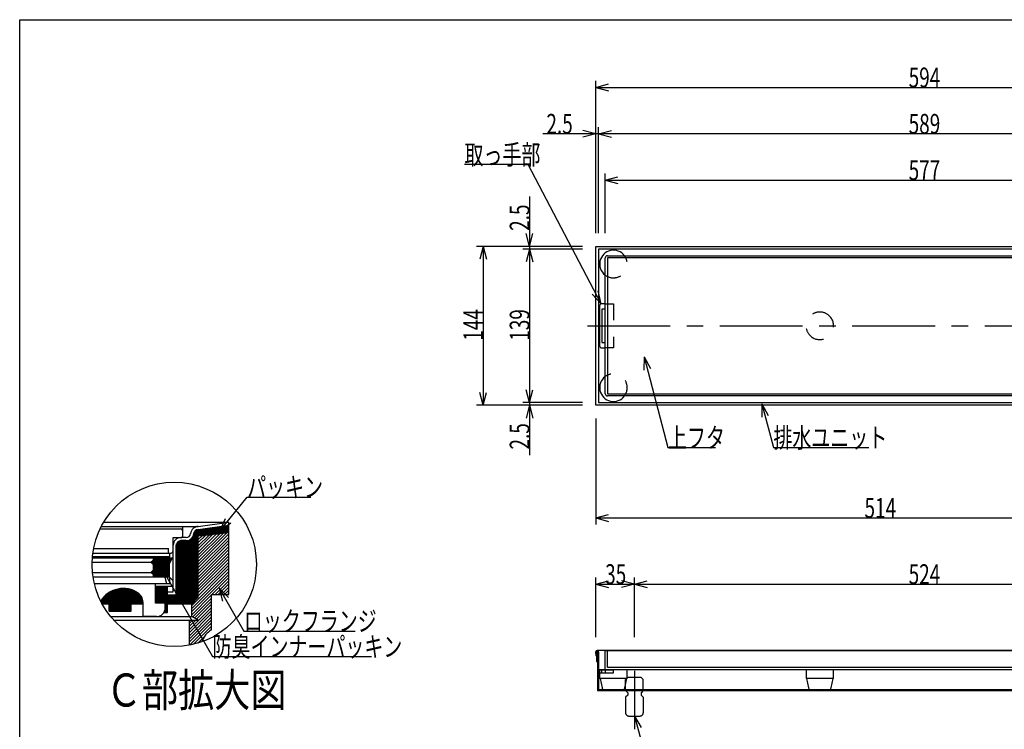
# Model space of a CAD drawing. Extents: x 72 to 1733, y 70 to 1152.
# Drawn here: x 72 to 964, y 509 to 1152 of the extents above; entities that cross this region are included whole.
import ezdxf

# ---------------------------------------------------------------- set-up
doc = ezdxf.new("R2010")
doc.units = 0
doc.header["$LTSCALE"] = 6
doc.header["$MEASUREMENT"] = 0
doc.linetypes.add('CENTER2', pattern=[20, 12.5, -2.5, 2.5, -2.5])
doc.linetypes.add('DASHED2', pattern=[5, 2.5, -2.5])
for name, color, linetype in [('_0-0_計極細', 7, 'CONTINUOUS'), ('_0-1_計細線', 7, 'CONTINUOUS'), ('_0-5_寸法線', 7, 'CONTINUOUS'), ('_0-7_枠細線', 7, 'CONTINUOUS'), ('_0-8_枠中線', 7, 'CONTINUOUS'), ('_0-A_極細1', 7, 'CONTINUOUS'), ('_0-D_寸法1', 7, 'CONTINUOUS')]:
    doc.layers.add(name, color=color, linetype=linetype)
doc.styles.get("Standard").update_dxf_attribs({"font": 'txt', "bigfont": 'bigfont.shx'})

msp = doc.modelspace()

# ---------------------------------------------------------------- linework, layer by layer
at = {"layer": '_0-0_計極細', "color": 2, "linetype": 'CENTER2'}
for p, q in [((586.45, 874.66), (1200.6, 874.66)), ((629, 562.16), (629, 513.03))]:
    msp.add_line(p, q, dxfattribs=at)
at = {"layer": '_0-1_計細線', "color": 3, "linetype": 'Continuous'}
for p, q in [((594, 802.66), (594, 946.66)), ((594, 946.66), (1188, 946.66)), ((596.5, 944.16), (596.5, 805.16)), ((1185.5, 944.16), (596.5, 944.16)), ((604.5, 938.16), (1035.36, 938.16)), ((602.5, 813.16), (602.5, 936.16)), ((604.5, 936.16), (604.5, 813.16)), ((1036.92, 936.16), (604.5, 936.16)), ((597.5, 892.66), (597.5, 856.66)), ((602.5, 894.66), (599.5, 894.66)), ((599.5, 889.66), (599.5, 859.66)), ((602.5, 889.66), (599.5, 889.66)), ((599.5, 859.66), (602.5, 859.66)), ((599.5, 854.66), (602.5, 854.66)), ((604.5, 813.16), (1041.74, 813.16)), ((596.5, 805.16), (1185.5, 805.16)), ((1043.31, 811.16), (604.5, 811.16)), ((1188, 802.66), (594, 802.66)), ((1186.75, 580.66), (595.26, 580.66)), ((602.5, 563.16), (602.5, 580.16)), ((1179.5, 580.16), (602.5, 580.16)), ((604.5, 565.16), (604.5, 580.16)), ((594.48, 575.79), (594, 579.41)), ((594.5, 575.52), (594.5, 570.66)), ((595.5, 575.72), (595.01, 579.37)), ((595.25, 579.66), (595.26, 579.66)), ((595.5, 579.41), (595.5, 544.16)), ((596.5, 579.41), (596.5, 545.16)), ((594.5, 570.66), (595.5, 570.66)), ((622.5, 563.16), (597.5, 563.16)), ((597.5, 563.16), (597.5, 555.16)), ((597.5, 560.16), (597.5, 563.16)), ((597.5, 563.16), (610, 563.16)), ((1179.5, 563.16), (602.5, 563.16)), ((1177.5, 565.16), (604.5, 565.16)), ((610, 560.16), (610, 563.16)), ((622.5, 555.16), (622.5, 563.16)), ((809.5, 563.16), (784.5, 563.16)), ((784.5, 563.16), (784.5, 555.16)), ((809.5, 555.16), (809.5, 563.16)), ((597.5, 560.16), (610, 560.16)), ((622.5, 555.16), (597.5, 555.16)), ((598, 555.16), (599.68, 546.76)), ((620.32, 546.76), (622, 555.16)), ((809.5, 555.16), (784.5, 555.16)), ((785, 555.16), (786.68, 546.76)), ((807.32, 546.76), (809, 555.16)), ((596.5, 545.16), (1048.5, 545.16)), ((601.64, 545.16), (618.36, 545.16)), ((788.64, 545.16), (805.36, 545.16)), ((595.5, 544.16), (1048.5, 544.16))]:
    msp.add_line(p, q, dxfattribs=at)
at = {"layer": '_0-1_計細線', "color": 3, "linetype": 'DASHED2'}
for p, q in [((602.5, 894.66), (610, 894.66)), ((610, 894.66), (610, 854.66)), ((610, 854.66), (602.5, 854.66)), ((599.5, 560.16), (599.5, 563.16)), ((602.5, 563.16), (602.5, 560.16)), ((623, 556.16), (621, 554.16)), ((621, 544.16), (621, 554.16)), ((635, 556.16), (623, 556.16)), ((637, 554.16), (635, 556.16)), ((637, 544.16), (637, 554.16)), ((621, 544.16), (623, 542.16)), ((623, 540.16), (621, 538.16)), ((621, 538.16), (621, 524.16)), ((623, 542.16), (623, 540.16)), ((637, 544.16), (635, 542.16)), ((635, 542.16), (635, 540.16)), ((635, 540.16), (637, 538.16)), ((637, 538.16), (637, 524.16)), ((624, 521.16), (634, 521.16))]:
    msp.add_line(p, q, dxfattribs=at)
at = {"layer": '_0-1_計細線', "color": 3, "linetype": 'Continuous'}
for centre, radius, start, end in [((610, 930.66), 12.5, 36.8699, 233.1301), ((604.5, 936.16), 2, 90, 180), ((599.5, 892.66), 2, 90, 180), ((599.5, 856.66), 2, 180, 270), ((610, 818.66), 12.5, 126.8699, 323.1195), ((604.5, 813.16), 2, 180, 270), ((595.25, 579.41), 1.25, 0, 180), ((592.5, 575.52), 2, 0, 7.59464), ((595.26, 579.41), 0.25, 90, 187.59464), ((595.25, 579.41), 0.25, 0, 90), ((601.64, 547.16), 2, 191.30993, 270), ((618.36, 547.16), 2, 270, 348.69007), ((788.64, 547.16), 2, 191.30993, 270), ((805.36, 547.16), 2, 270, 348.69007)]:
    msp.add_arc(centre, radius, start, end, dxfattribs=at)
at = {"layer": '_0-1_計細線', "color": 3, "linetype": 'DASHED2'}
for centre, radius, start, end in [((610, 930.66), 12.5, 233.1301, 36.8699), ((797, 874.66), 12.5, 53.1301, 216.8699), ((797, 874.66), 12.5, 216.8699, 53.1301), ((610, 818.66), 12.5, 323.1195, 126.8699), ((624, 524.16), 3, 180, 270), ((634, 524.16), 3, 270, 360)]:
    msp.add_arc(centre, radius, start, end, dxfattribs=at)
at = {"layer": '_0-5_寸法線', "color": 7, "linetype": 'Continuous'}
for p, q in [((594, 958.66), (594, 1096.66)), ((594, 1090.66), (605.59, 1093.76)), ((594, 1090.66), (605.59, 1087.55)), ((594, 1090.66), (1188, 1090.66)), ((594, 958.66), (594, 1054.66)), ((596.5, 958.66), (596.5, 1054.66)), ((596.5, 1048.66), (546, 1048.66)), ((594, 1048.66), (582.41, 1051.76)), ((594, 1048.66), (582.41, 1045.55)), ((596.5, 1048.66), (608.09, 1051.76)), ((596.5, 1048.66), (608.09, 1045.55)), ((1185.5, 1048.66), (596.5, 1048.66)), ((532.66, 1020.71), (475.06, 1020.71)), ((598.8, 894.53), (532.66, 1020.71)), ((602.5, 958.66), (602.5, 1012.66)), ((602.5, 1006.66), (614.09, 1009.76)), ((602.5, 1006.66), (614.09, 1003.55)), ((602.5, 1006.66), (1179.5, 1006.66)), ((534, 991.83), (534, 944.16)), ((534, 946.66), (530.89, 958.25)), ((534, 946.66), (537.11, 958.25)), ((582, 946.66), (486, 946.66)), ((492, 946.66), (488.89, 935.07)), ((492, 946.66), (495.11, 935.07)), ((492, 946.66), (492, 802.66)), ((582, 946.66), (528, 946.66)), ((582, 944.16), (528, 944.16)), ((534, 944.16), (530.89, 932.57)), ((534, 944.16), (537.11, 932.57)), ((534, 944.16), (534, 805.16)), ((598.8, 894.53), (590.67, 903.36)), ((598.8, 894.53), (596.17, 906.24)), ((637.73, 846.53), (637.68, 834.53)), ((637.73, 846.53), (643.69, 836.11)), ((637.73, 846.53), (659.42, 764.29)), ((492, 802.66), (488.89, 814.25)), ((492, 802.66), (495.11, 814.25)), ((534, 805.16), (530.89, 816.75)), ((534, 805.16), (537.11, 816.75)), ((582, 805.16), (528, 805.16)), ((534, 805.16), (534, 757.48)), ((744.31, 803.93), (750.31, 793.54)), ((744.31, 803.93), (744.31, 791.93)), ((744.31, 803.93), (754.93, 764.29)), ((582, 802.66), (486, 802.66)), ((582, 802.66), (528, 802.66)), ((534, 802.66), (530.89, 791.07)), ((534, 802.66), (537.11, 791.07)), ((594, 790.66), (594, 694.66)), ((659.42, 764.29), (702.62, 764.29)), ((754.93, 764.29), (841.33, 764.29)), ((594, 700.66), (605.59, 703.76)), ((594, 700.66), (605.59, 697.55)), ((594, 700.66), (1108, 700.66)), ((594, 592.66), (594, 646.66)), ((594, 640.66), (605.59, 643.76)), ((629, 640.66), (617.41, 643.76)), ((629, 592.66), (629, 646.66)), ((629, 640.66), (640.59, 643.76)), ((594, 640.66), (605.59, 637.55)), ((594, 640.66), (629, 640.66)), ((629, 640.66), (617.41, 637.55)), ((629, 640.66), (640.59, 637.55)), ((629, 640.66), (1153, 640.66)), ((629, 521.16), (635, 510.76)), ((629, 521.16), (629, 509.16)), ((629, 521.16), (637.4, 489.81))]:
    msp.add_line(p, q, dxfattribs=at)
at = {"layer": '_0-8_枠中線', "color": 5, "linetype": 'Continuous'}
for p, q in [((72, 72), (72, 1152)), ((72, 1152), (1710, 1152))]:
    msp.add_line(p, q, dxfattribs=at)
at = {"layer": '_0-A_極細1', "color": 7, "linetype": 'Continuous'}
for p, q in [((148.15, 696.81), (261.52, 696.81)), ((233.84, 692.86), (261.52, 696.81)), ((261.52, 694.04), (261.52, 696.81)), ((261.52, 633.46), (261.52, 696.75)), ((144.95, 690.86), (217.72, 690.86)), ((145.95, 692.86), (233.84, 692.86)), ((219.72, 683.66), (219.72, 688.86)), ((219.92, 682.86), (219.92, 692.86)), ((230.15, 625.1), (230.15, 687.88)), ((230.95, 625.9), (230.95, 688.92)), ((231.75, 626.7), (231.75, 689.51)), ((232.55, 627.5), (232.55, 689.86)), ((233.35, 628.3), (233.35, 690.04)), ((233.84, 690.04), (261.52, 693.98)), ((233.84, 628.78), (233.84, 690.06)), ((233.84, 689.42), (261.52, 689.42)), ((233.84, 688.62), (261.52, 688.62)), ((233.84, 687.82), (261.52, 687.82)), ((261.52, 687.24), (233.84, 684.04)), ((233.84, 687.02), (259.63, 687.02)), ((233.84, 661.26), (259.59, 687.01)), ((235.11, 690.22), (261.52, 690.22)), ((240.73, 691.02), (261.52, 691.02)), ((246.35, 691.82), (261.52, 691.82)), ((251.96, 692.62), (261.52, 692.62)), ((257.58, 693.42), (261.52, 693.42)), ((211.12, 670.86), (211.12, 682.86)), ((211.12, 682.86), (218.92, 682.86)), ((214.95, 622.86), (214.95, 678.62)), ((215.75, 622.86), (215.75, 679.33)), ((216.55, 622.86), (216.55, 679.76)), ((217.35, 622.86), (217.35, 679.99)), ((222.89, 682.86), (218.12, 682.86)), ((222.89, 680.06), (218.12, 680.06)), ((218.15, 622.86), (218.15, 680.06)), ((218.95, 622.86), (218.95, 680.06)), ((219.75, 622.86), (219.75, 680.06)), ((220.55, 622.86), (220.55, 680.06)), ((221.35, 622.86), (221.35, 680.06)), ((222.15, 622.86), (222.15, 680.06)), ((222.95, 622.86), (222.95, 680.07)), ((223.75, 622.86), (223.75, 680.12)), ((224.55, 622.86), (224.55, 680.27)), ((225.35, 622.86), (225.35, 680.53)), ((226.15, 622.86), (226.15, 680.9)), ((226.95, 622.86), (226.95, 681.42)), ((227.75, 622.86), (227.75, 682.12)), ((228.55, 623.5), (228.55, 683.11)), ((229.35, 624.3), (229.35, 684.76)), ((233.84, 664.09), (256.39, 686.64)), ((233.84, 666.92), (253.2, 686.27)), ((233.84, 686.22), (252.71, 686.22)), ((233.84, 658.43), (261.52, 686.11)), ((233.84, 669.74), (250, 685.9)), ((233.84, 672.57), (246.8, 685.53)), ((233.84, 685.42), (245.79, 685.42)), ((233.84, 675.4), (243.6, 685.17)), ((233.84, 678.23), (240.4, 684.8)), ((233.84, 684.62), (238.87, 684.62)), ((233.84, 681.06), (237.2, 684.43)), ((233.84, 683.89), (234.01, 684.06)), ((233.84, 655.6), (261.52, 683.29)), ((233.84, 652.77), (261.52, 680.46)), ((138.95, 672.86), (206.72, 672.86)), ((206.72, 668.86), (206.72, 672.86)), ((211.12, 633.66), (211.12, 675.86)), ((213.92, 630.86), (213.92, 675.86)), ((214.15, 622.86), (214.15, 677.24)), ((233.84, 649.94), (261.52, 677.63)), ((233.84, 647.12), (261.52, 674.8)), ((233.84, 644.29), (261.52, 671.97)), ((233.84, 641.46), (261.52, 669.14)), ((137.59, 660.49), (190.92, 660.49)), ((137.8, 664.49), (210.52, 664.49)), ((207.92, 665.27), (137.87, 665.27)), ((138.28, 668.86), (209.12, 668.86)), ((190.92, 660.49), (192.92, 662.49)), ((192.92, 658.49), (190.92, 660.49)), ((191.05, 660.62), (208.46, 660.62)), ((191.85, 661.42), (208.88, 661.42)), ((192.65, 662.22), (209.31, 662.22)), ((192.92, 664.49), (192.92, 662.49)), ((192.92, 663.82), (210.16, 663.82)), ((192.92, 663.02), (209.74, 663.02)), ((207.32, 658.49), (210.52, 664.49)), ((207.92, 665.27), (207.92, 668.86)), ((233.84, 638.63), (261.52, 666.32)), ((233.84, 635.8), (261.52, 663.49)), ((233.84, 632.97), (261.52, 660.66)), ((137.91, 651.29), (190.92, 651.29)), ((190.92, 651.29), (192.92, 653.29)), ((192.92, 649.29), (190.92, 651.29)), ((191.45, 651.82), (207.32, 651.82)), ((191.59, 659.82), (208.03, 659.82)), ((192.25, 652.62), (207.32, 652.62)), ((192.39, 659.02), (207.6, 659.02)), ((192.92, 658.49), (192.92, 653.29)), ((192.92, 658.22), (207.32, 658.22)), ((192.92, 657.42), (207.32, 657.42)), ((192.92, 656.62), (207.32, 656.62)), ((192.92, 655.82), (207.32, 655.82)), ((192.92, 655.02), (207.32, 655.02)), ((192.92, 654.22), (207.32, 654.22)), ((192.92, 653.42), (207.32, 653.42)), ((207.32, 658.49), (207.32, 647.29)), ((227.92, 621.4), (261.52, 655)), ((227.92, 618.57), (261.52, 652.17)), ((233.84, 630.15), (261.52, 657.83)), ((138.41, 647.29), (207.32, 647.29)), ((207.92, 646.87), (138.48, 646.87)), ((191.19, 651.02), (207.32, 651.02)), ((191.99, 650.22), (207.32, 650.22)), ((192.79, 649.42), (207.32, 649.42)), ((192.92, 649.29), (192.92, 647.29)), ((192.92, 648.62), (207.32, 648.62)), ((192.92, 647.82), (207.32, 647.82)), ((207.92, 640.87), (207.92, 646.87)), ((227.92, 615.74), (261.52, 649.34)), ((246.24, 631.24), (261.52, 646.52)), ((249.07, 631.24), (261.52, 643.69)), ((194.92, 640.87), (139.69, 640.87)), ((153.87, 622.86), (153.87, 633.52)), ((155.07, 622.86), (155.07, 634.17)), ((156.27, 622.86), (156.27, 634.74)), ((157.47, 622.86), (157.47, 635.23)), ((158.67, 622.86), (158.67, 635.64)), ((159.87, 622.86), (159.87, 635.99)), ((161.07, 622.86), (161.07, 636.27)), ((162.27, 622.86), (162.27, 636.49)), ((163.47, 622.86), (163.47, 636.64)), ((164.67, 622.86), (164.67, 636.73)), ((165.87, 622.86), (165.87, 636.76)), ((167.07, 622.86), (167.07, 636.74)), ((168.27, 622.86), (168.27, 636.65)), ((169.47, 622.86), (169.47, 636.5)), ((170.67, 622.86), (170.67, 636.29)), ((171.87, 622.86), (171.87, 636.02)), ((173.07, 622.86), (173.07, 635.68)), ((174.27, 622.86), (174.27, 635.27)), ((175.47, 622.86), (175.47, 634.78)), ((176.67, 622.86), (176.67, 634.22)), ((177.87, 622.86), (177.87, 633.58)), ((207.92, 640.87), (194.92, 640.87)), ((194.92, 623.27), (194.92, 640.87)), ((194.92, 638.86), (211.12, 638.86)), ((194.95, 623.27), (194.95, 638.86)), ((195.75, 623.27), (195.75, 638.86)), ((196.55, 623.27), (196.55, 638.86)), ((197.35, 623.27), (197.35, 638.86)), ((198.15, 623.27), (198.15, 638.86)), ((198.95, 623.27), (198.95, 638.86)), ((199.75, 623.27), (199.75, 638.86)), ((200.55, 623.27), (200.55, 638.86)), ((201.35, 623.27), (201.35, 638.86)), ((202.15, 623.27), (202.15, 638.86)), ((202.95, 623.27), (202.95, 638.86)), ((203.75, 623.27), (203.75, 638.86)), ((204.55, 614.86), (204.55, 638.86)), ((205.35, 614.86), (205.35, 638.86)), ((205.92, 614.86), (205.92, 638.86)), ((205.92, 633.66), (211.12, 633.66)), ((251.9, 631.24), (261.52, 640.86)), ((254.73, 631.24), (261.52, 638.03)), ((257.55, 631.24), (261.52, 635.2)), ((261.52, 631.24), (261.52, 633.46)), ((146.67, 622.86), (146.67, 627.1)), ((147.87, 622.86), (147.87, 628.58)), ((149.07, 622.86), (149.07, 629.85)), ((150.27, 622.86), (150.27, 630.96)), ((151.47, 622.86), (151.47, 631.93)), ((152.67, 622.86), (152.67, 632.77)), ((179.07, 622.86), (179.07, 632.84)), ((180.27, 622.86), (180.27, 631.89)), ((181.47, 622.86), (181.47, 630.54)), ((182.67, 622.86), (182.67, 628.6)), ((205.92, 630.86), (213.92, 630.86)), ((206.15, 622.86), (206.15, 630.86)), ((206.95, 622.86), (206.95, 630.86)), ((207.75, 622.86), (207.75, 630.86)), ((208.55, 622.86), (208.55, 630.86)), ((209.35, 622.86), (209.35, 630.86)), ((210.15, 622.86), (210.15, 630.86)), ((210.95, 622.86), (210.95, 630.86)), ((211.75, 622.86), (211.75, 630.86)), ((212.55, 622.86), (212.55, 630.86)), ((213.35, 622.86), (213.35, 630.86)), ((227.92, 612.92), (245.92, 630.92)), ((233.84, 628.78), (227.92, 622.86)), ((228.67, 610.83), (245.92, 628.09)), ((230.5, 609.84), (245.92, 625.26)), ((245.92, 631.24), (261.52, 631.24)), ((245.92, 599.24), (245.92, 631.24)), ((260.38, 631.24), (261.52, 632.37)), ((146.66, 622.86), (183.92, 622.86)), ((153.07, 616.06), (153.07, 622.86)), ((153.07, 616.06), (173.07, 616.06)), ((153.35, 616.06), (153.35, 622.86)), ((154.15, 616.06), (154.15, 622.86)), ((154.95, 616.06), (154.95, 622.86)), ((155.75, 616.06), (155.75, 622.86)), ((156.55, 616.06), (156.55, 622.86)), ((157.35, 616.06), (157.35, 622.86)), ((158.15, 616.06), (158.15, 622.86)), ((158.95, 616.06), (158.95, 622.86)), ((159.75, 616.06), (159.75, 622.86)), ((160.55, 616.06), (160.55, 622.86)), ((161.35, 616.06), (161.35, 622.86)), ((162.15, 616.06), (162.15, 622.86)), ((162.95, 616.06), (162.95, 622.86)), ((163.75, 616.06), (163.75, 622.86)), ((164.55, 616.06), (164.55, 622.86)), ((165.35, 616.06), (165.35, 622.86)), ((166.15, 616.06), (166.15, 622.86)), ((166.95, 616.06), (166.95, 622.86)), ((167.75, 616.06), (167.75, 622.86)), ((168.55, 616.06), (168.55, 622.86)), ((169.35, 616.06), (169.35, 622.86)), ((170.15, 616.06), (170.15, 622.86)), ((170.95, 616.06), (170.95, 622.86)), ((171.75, 616.06), (171.75, 622.86)), ((172.55, 616.06), (172.55, 622.86)), ((173.07, 616.06), (173.07, 622.86)), ((183.87, 622.86), (183.87, 624.38)), ((183.92, 611.27), (183.92, 622.86)), ((203.92, 623.27), (194.92, 623.27)), ((203.75, 614.86), (203.75, 617.64)), ((203.92, 619.27), (203.92, 623.27)), ((205.92, 622.86), (227.92, 622.86)), ((225.92, 599.6), (245.92, 619.6)), ((225.92, 596.77), (245.92, 616.77)), ((227.92, 611.24), (227.92, 622.86)), ((232.34, 608.85), (245.92, 622.43)), ((154.51, 611.24), (227.92, 611.24)), ((157.3, 608.04), (233.84, 608.04)), ((195.92, 611.27), (183.92, 611.27)), ((202.6, 614.86), (205.92, 614.86)), ((202.95, 614.86), (202.95, 615.45)), ((225.92, 593.95), (245.92, 613.95)), ((225.92, 591.12), (245.92, 611.12)), ((225.92, 588.29), (245.92, 608.29)), ((225.92, 585.38), (225.92, 608.04)), ((225.92, 602.43), (231.53, 608.04)), ((225.92, 605.26), (228.7, 608.04)), ((233.84, 608.04), (227.92, 611.24)), ((225.92, 585.46), (245.92, 605.46)), ((229.42, 586.13), (245.92, 602.63)), ((244.34, 598.22), (245.92, 599.8)), ((233.29, 587.17), (239.62, 593.5))]:
    msp.add_line(p, q, dxfattribs=at)
msp.add_circle((212.02, 658.53), 74.46, dxfattribs=at)
for centre, radius, start, end in [((217.72, 688.86), 2, 24.05455, 90), ((217.72, 688.86), 2, 0, 24.05455), ((233.84, 685.86), 7, 90, 175.84901), ((233.84, 685.86), 4.2, 90, 175.84901), ((218.12, 675.86), 7, 90, 180), ((218.12, 675.86), 4.2, 90, 180), ((218.92, 683.66), 0.8, 270, 360), ((222.89, 686.86), 4, 270, 356.64911), ((222.89, 686.86), 6.8, 270, 356.64911), ((209.12, 670.86), 2, 270, 360), ((165.92, 612.76), 24, 55.16629, 148.68485), ((171.92, 623.27), 12, 358.0749, 50.0295), ((195.92, 619.27), 8, 270, 360), ((255.92, 581.92), 20, 120, 161.13979)]:
    msp.add_arc(centre, radius, start, end, dxfattribs=at)
at = {"layer": '_0-D_寸法1', "color": 7, "linetype": 'Continuous'}
for p, q in [((253.55, 689.24), (278.1, 719.46)), ((278.1, 719.46), (335.7, 719.46)), ((253.55, 689.24), (258.45, 700.2)), ((253.55, 689.24), (263.27, 696.28)), ((201.9, 652.71), (210.39, 644.22)), ((201.9, 652.71), (205.01, 641.11)), ((201.9, 652.71), (246.79, 574.96)), ((252.72, 636.94), (261.21, 628.45)), ((252.72, 636.94), (255.83, 625.35)), ((252.72, 636.94), (275.13, 598.13)), ((275.13, 598.13), (375.93, 598.13)), ((246.79, 574.96), (390.79, 574.96))]:
    msp.add_line(p, q, dxfattribs=at)

# ---------------------------------------------------------------- texts
at = {"layer": '_0-5_寸法線', "color": 7, "width": 0.7}
for s, p in [('594', (877.5, 1090.66)), ('2.5', (549.26, 1048.66)), ('589', (877.5, 1048.66)), ('取っ手部', (475.06, 1020.71)), ('577', (877.5, 1006.66)), ('上フタ', (659.42, 764.29)), ('排水ユニット', (754.93, 764.29)), ('514', (837.5, 700.66)), ('35', (602.5, 640.66)), ('524', (877.5, 640.66))]:
    msp.add_text(s, height=18, dxfattribs=at).set_placement(p)
for s, p in [('2.5', (534, 960.72)), ('144', (492, 861.16)), ('139', (534, 861.16)), ('2.5', (534, 762.61))]:
    msp.add_text(s, height=18, rotation=90, dxfattribs=at).set_placement(p)
at = {"layer": '_0-7_枠細線', "color": 5, "width": 0.8}
msp.add_text('Ｃ部拡大図', height=30, dxfattribs=at).set_placement((150.03, 529.71))
at = {"layer": '_0-D_寸法1', "color": 7, "width": 0.7}
for s, p in [('パッキン', (278.1, 719.46)), ('ロックフランジ', (275.13, 598.13)), ('防臭インナーパッキン', (246.79, 574.96))]:
    msp.add_text(s, height=18, dxfattribs=at).set_placement(p)

doc.saveas('drawing.dxf')
